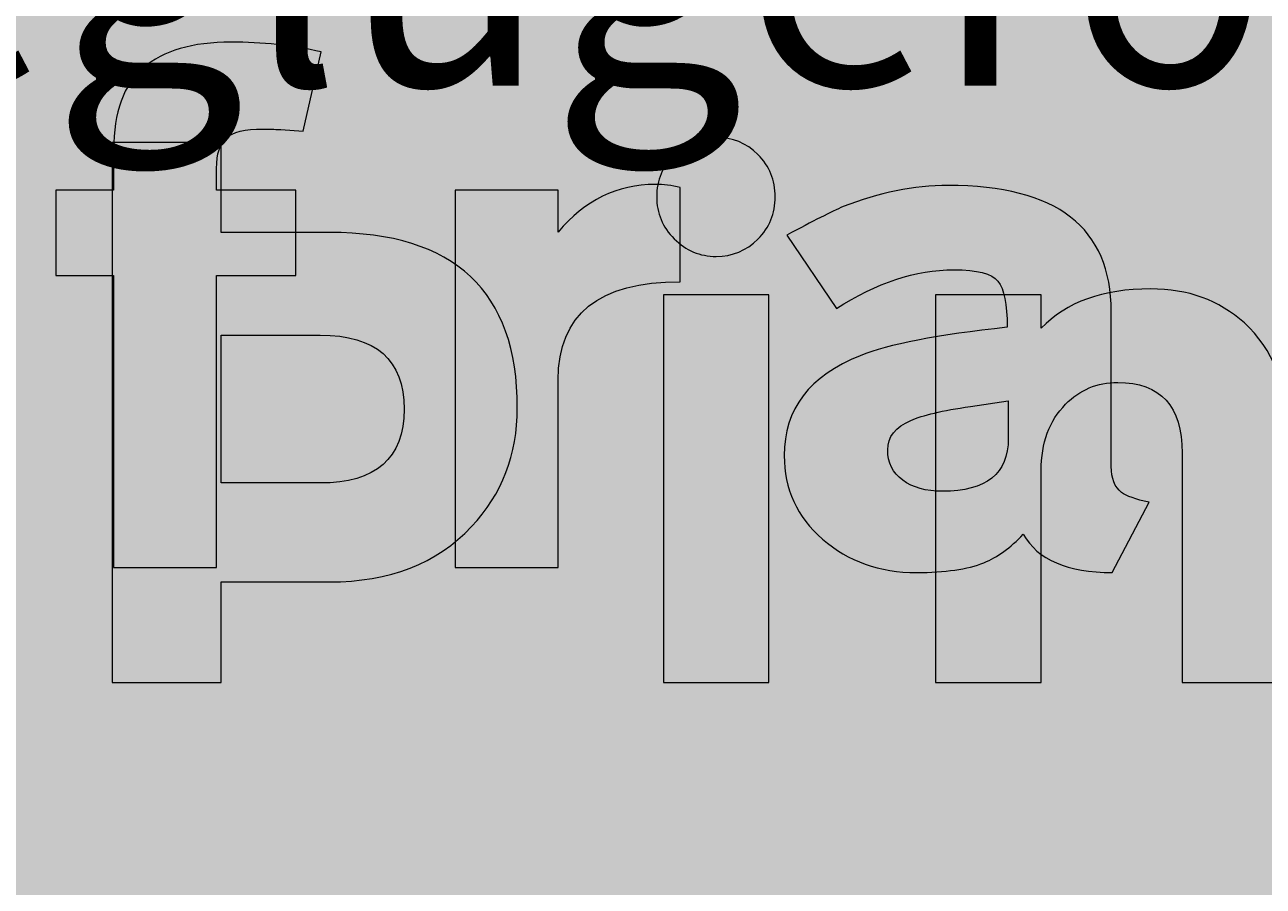
# Model space of a CAD drawing. Units: metres. Extents: x 28 to 225, y -186 to -24.
# Drawn here: x 99 to 128, y -90 to -70 of the extents above; entities that cross this region are included whole.
import ezdxf

# ---------------------------------------------------------------- set-up
doc = ezdxf.new("R2010")
doc.units = ezdxf.units.M
doc.header["$MEASUREMENT"] = 0
for name, color, linetype, lineweight in [('breytilegt textamerki', 7, 'Continuous', 0), ('Forsíða', 7, 'Continuous', 0), ('hraðavaramerki', 7, 'Continuous', 0)]:
    doc.layers.add(name, color=color, linetype=linetype, lineweight=lineweight)
doc.styles.get("Standard").update_dxf_attribs({"font": 'txt.shx'})

# ---------------------------------------------------------------- blocks, each defined once
blk = doc.blocks.new('Block_4')
at = {"layer": 'hraðavaramerki', "true_color": 0x231f20, "transparency": 33554687}
h = blk.add_hatch(color=250, dxfattribs=at)
h.dxf.hatch_style = 2
edge = h.paths.add_edge_path()
edge.add_spline(control_points=[(105.617, -80.644), (106.953, -80.644), (107.621, -80.057), (107.621, -78.881), (107.621, -77.705), (106.953, -77.117), (105.617, -77.117), (105.617, -77.117), (103.257, -77.117), (103.257, -77.117), (103.257, -77.117), (103.257, -80.644), (103.257, -80.644), (103.257, -80.644), (105.617, -80.644), (105.617, -80.644)], knot_values=[0, 0, 0, 0, 1, 1, 1, 2, 2, 2, 3, 3, 3, 4, 4, 4, 5, 5, 5, 5], degree=3, periodic=0)
edge = h.paths.add_edge_path()
edge.add_spline(control_points=[(103.257, -83.004), (103.257, -83.004), (103.257, -85.402), (103.257, -85.402), (103.257, -85.402), (100.656, -85.402), (100.656, -85.402), (100.656, -85.402), (100.656, -72.525), (100.656, -72.525), (100.656, -72.525), (103.257, -72.525), (103.257, -72.525), (103.257, -72.525), (103.257, -74.669), (103.257, -74.669), (103.257, -74.669), (105.845, -74.669), (105.845, -74.669), (108.831, -74.669), (110.324, -76.064), (110.324, -78.856), (110.324, -79.964), (109.96, -80.907), (109.233, -81.685), (108.404, -82.565), (107.274, -83.004), (105.845, -83.004), (105.845, -83.004), (103.257, -83.004), (103.257, -83.004)], knot_values=[0, 0, 0, 0, 1, 1, 1, 2, 2, 2, 3, 3, 3, 4, 4, 4, 5, 5, 5, 6, 6, 6, 7, 7, 7, 8, 8, 8, 9, 9, 9, 10, 10, 10, 10], degree=3, periodic=0)
h = blk.add_hatch(color=250, dxfattribs=at)
h.dxf.hatch_style = 2
edge = h.paths.add_edge_path()
edge.add_spline(control_points=[(113.813, -76.153), (113.813, -76.153), (116.325, -76.153), (116.325, -76.153), (116.325, -76.153), (116.325, -85.402), (116.325, -85.402), (116.325, -85.402), (113.813, -85.402), (113.813, -85.402), (113.813, -85.402), (113.813, -76.153), (113.813, -76.153)], knot_values=[0, 0, 0, 0, 1, 1, 1, 2, 2, 2, 3, 3, 3, 4, 4, 4, 4], degree=3, periodic=0)
edge = h.paths.add_edge_path()
edge.add_spline(control_points=[(115.069, -72.398), (115.457, -72.398), (115.79, -72.535), (116.064, -72.81), (116.339, -73.085), (116.477, -73.421), (116.477, -73.819), (116.477, -74.216), (116.339, -74.553), (116.064, -74.827), (115.79, -75.102), (115.457, -75.24), (115.069, -75.24), (114.679, -75.24), (114.345, -75.1), (114.066, -74.821), (113.787, -74.542), (113.648, -74.208), (113.648, -73.819), (113.648, -73.421), (113.787, -73.085), (114.066, -72.81), (114.345, -72.535), (114.679, -72.398), (115.069, -72.398)], knot_values=[0, 0, 0, 0, 1, 1, 1, 2, 2, 2, 3, 3, 3, 4, 4, 4, 5, 5, 5, 6, 6, 6, 7, 7, 7, 8, 8, 8, 8], degree=3, periodic=0)
h = blk.add_hatch(color=250, dxfattribs=at)
h.dxf.hatch_style = 2
edge = h.paths.add_edge_path()
edge.add_spline(control_points=[(126.182, -79.934), (126.182, -78.809), (125.671, -78.247), (124.647, -78.247), (124.157, -78.247), (123.742, -78.42), (123.404, -78.767), (123.015, -79.156), (122.82, -79.685), (122.82, -80.353), (122.82, -80.353), (122.82, -85.402), (122.82, -85.402), (122.82, -85.402), (120.296, -85.402), (120.296, -85.402), (120.296, -85.402), (120.296, -76.153), (120.296, -76.153), (120.296, -76.153), (122.82, -76.153), (122.82, -76.153), (122.82, -76.153), (122.82, -76.953), (122.82, -76.953), (123.421, -76.327), (124.292, -76.014), (125.434, -76.014), (126.322, -76.014), (127.066, -76.285), (127.667, -76.826), (128.352, -77.452), (128.694, -78.323), (128.694, -79.439), (128.694, -79.439), (128.694, -85.402), (128.694, -85.402), (128.694, -85.402), (126.182, -85.402), (126.182, -85.402), (126.182, -85.402), (126.182, -79.934), (126.182, -79.934)], knot_values=[0, 0, 0, 0, 1, 1, 1, 2, 2, 2, 3, 3, 3, 4, 4, 4, 5, 5, 5, 6, 6, 6, 7, 7, 7, 8, 8, 8, 9, 9, 9, 10, 10, 10, 11, 11, 11, 12, 12, 12, 13, 13, 13, 14, 14, 14, 14], degree=3, periodic=0)
at = {"layer": 'hraðavaramerki'}
for points, knots in [([(103.257, -83.004), (103.257, -83.004), (103.257, -85.402), (103.257, -85.402), (103.257, -85.402), (100.656, -85.402), (100.656, -85.402), (100.656, -85.402), (100.656, -72.525), (100.656, -72.525), (100.656, -72.525), (103.257, -72.525), (103.257, -72.525), (103.257, -72.525), (103.257, -74.669), (103.257, -74.669), (103.257, -74.669), (105.845, -74.669), (105.845, -74.669), (108.831, -74.669), (110.324, -76.064), (110.324, -78.856), (110.324, -79.964), (109.96, -80.907), (109.233, -81.685), (108.404, -82.565), (107.274, -83.004), (105.845, -83.004), (105.845, -83.004), (103.257, -83.004), (103.257, -83.004)], [0, 0, 0, 0, 1, 1, 1, 2, 2, 2, 3, 3, 3, 4, 4, 4, 5, 5, 5, 6, 6, 6, 7, 7, 7, 8, 8, 8, 9, 9, 9, 10, 10, 10, 10]), ([(115.069, -72.398), (115.457, -72.398), (115.79, -72.535), (116.064, -72.81), (116.339, -73.085), (116.477, -73.421), (116.477, -73.819), (116.477, -74.216), (116.339, -74.553), (116.064, -74.827), (115.79, -75.102), (115.457, -75.24), (115.069, -75.24), (114.679, -75.24), (114.345, -75.1), (114.066, -74.821), (113.787, -74.542), (113.648, -74.208), (113.648, -73.819), (113.648, -73.421), (113.787, -73.085), (114.066, -72.81), (114.345, -72.535), (114.679, -72.398), (115.069, -72.398)], [0, 0, 0, 0, 1, 1, 1, 2, 2, 2, 3, 3, 3, 4, 4, 4, 5, 5, 5, 6, 6, 6, 7, 7, 7, 8, 8, 8, 8]), ([(113.813, -76.153), (113.813, -76.153), (116.325, -76.153), (116.325, -76.153), (116.325, -76.153), (116.325, -85.402), (116.325, -85.402), (116.325, -85.402), (113.813, -85.402), (113.813, -85.402), (113.813, -85.402), (113.813, -76.153), (113.813, -76.153)], [0, 0, 0, 0, 1, 1, 1, 2, 2, 2, 3, 3, 3, 4, 4, 4, 4]), ([(126.182, -79.934), (126.182, -78.809), (125.671, -78.247), (124.647, -78.247), (124.157, -78.247), (123.742, -78.42), (123.404, -78.767), (123.015, -79.156), (122.82, -79.685), (122.82, -80.353), (122.82, -80.353), (122.82, -85.402), (122.82, -85.402), (122.82, -85.402), (120.296, -85.402), (120.296, -85.402), (120.296, -85.402), (120.296, -76.153), (120.296, -76.153), (120.296, -76.153), (122.82, -76.153), (122.82, -76.153), (122.82, -76.153), (122.82, -76.953), (122.82, -76.953), (123.421, -76.327), (124.292, -76.014), (125.434, -76.014), (126.322, -76.014), (127.066, -76.285), (127.667, -76.826), (128.352, -77.452), (128.694, -78.323), (128.694, -79.439), (128.694, -79.439), (128.694, -85.402), (128.694, -85.402), (128.694, -85.402), (126.182, -85.402), (126.182, -85.402), (126.182, -85.402), (126.182, -79.934), (126.182, -79.934)], [0, 0, 0, 0, 1, 1, 1, 2, 2, 2, 3, 3, 3, 4, 4, 4, 5, 5, 5, 6, 6, 6, 7, 7, 7, 8, 8, 8, 9, 9, 9, 10, 10, 10, 11, 11, 11, 12, 12, 12, 13, 13, 13, 14, 14, 14, 14]), ([(105.617, -80.644), (106.953, -80.644), (107.621, -80.057), (107.621, -78.881), (107.621, -77.705), (106.953, -77.117), (105.617, -77.117), (105.617, -77.117), (103.257, -77.117), (103.257, -77.117), (103.257, -77.117), (103.257, -80.644), (103.257, -80.644), (103.257, -80.644), (105.617, -80.644), (105.617, -80.644)], [0, 0, 0, 0, 1, 1, 1, 2, 2, 2, 3, 3, 3, 4, 4, 4, 5, 5, 5, 5])]:
    blk.add_open_spline(points, degree=3, knots=knots, dxfattribs=at)
blk = doc.blocks.new('Block_5')
at = {"layer": 'breytilegt textamerki', "true_color": 0xfbfbfb, "transparency": 33554687}
h = blk.add_hatch(color=7, dxfattribs=at)
h.dxf.hatch_style = 2
edge = h.paths.add_edge_path()
edge.add_spline(control_points=[(100.694, -73.658), (100.694, -73.658), (100.694, -72.696), (100.694, -72.696), (100.694, -71.799), (100.931, -71.147), (101.404, -70.739), (101.877, -70.332), (102.574, -70.128), (103.496, -70.128), (104.237, -70.128), (104.953, -70.207), (105.644, -70.363), (105.644, -70.363), (105.212, -72.251), (105.212, -72.251), (105.212, -72.251), (104.681, -72.214), (104.681, -72.214), (104.525, -72.206), (104.385, -72.202), (104.262, -72.202), (103.825, -72.202), (103.531, -72.272), (103.379, -72.412), (103.227, -72.552), (103.151, -72.794), (103.151, -73.14), (103.151, -73.14), (103.151, -73.658), (103.151, -73.658), (103.151, -73.658), (105.039, -73.658), (105.039, -73.658), (105.039, -73.658), (105.039, -75.695), (105.039, -75.695), (105.039, -75.695), (103.151, -75.695), (103.151, -75.695), (103.151, -75.695), (103.151, -82.657), (103.151, -82.657), (103.151, -82.657), (100.694, -82.657), (100.694, -82.657), (100.694, -82.657), (100.694, -75.695), (100.694, -75.695), (100.694, -75.695), (99.312, -75.695), (99.312, -75.695), (99.312, -75.695), (99.312, -73.658), (99.312, -73.658), (99.312, -73.658), (100.694, -73.658), (100.694, -73.658)], knot_values=[0, 0, 0, 0, 1, 1, 1, 2, 2, 2, 3, 3, 3, 4, 4, 4, 5, 5, 5, 6, 6, 6, 7, 7, 7, 8, 8, 8, 9, 9, 9, 10, 10, 10, 11, 11, 11, 12, 12, 12, 13, 13, 13, 14, 14, 14, 15, 15, 15, 16, 16, 16, 17, 17, 17, 18, 18, 18, 19, 19, 19, 19], degree=3, periodic=0)
h = blk.add_hatch(color=7, dxfattribs=at)
h.dxf.hatch_style = 2
edge = h.paths.add_edge_path()
edge.add_spline(control_points=[(114.21, -75.843), (112.268, -75.843), (111.297, -76.625), (111.297, -78.188), (111.297, -78.188), (111.297, -82.657), (111.297, -82.657), (111.297, -82.657), (108.841, -82.657), (108.841, -82.657), (108.841, -82.657), (108.841, -73.658), (108.841, -73.658), (108.841, -73.658), (111.297, -73.658), (111.297, -73.658), (111.297, -73.658), (111.297, -74.658), (111.297, -74.658), (111.931, -73.901), (112.704, -73.523), (113.618, -73.523), (113.807, -73.523), (114.004, -73.547), (114.21, -73.597), (114.21, -73.597), (114.21, -75.843), (114.21, -75.843)], knot_values=[0, 0, 0, 0, 1, 1, 1, 2, 2, 2, 3, 3, 3, 4, 4, 4, 5, 5, 5, 6, 6, 6, 7, 7, 7, 8, 8, 8, 9, 9, 9, 9], degree=3, periodic=0)
h = blk.add_hatch(color=7, dxfattribs=at)
h.dxf.hatch_style = 2
edge = h.paths.add_edge_path()
edge.add_spline(control_points=[(122.036, -78.682), (122.036, -78.682), (121.135, -78.818), (121.135, -78.818), (120.46, -78.917), (119.987, -79.028), (119.715, -79.151), (119.345, -79.308), (119.16, -79.542), (119.16, -79.855), (119.16, -80.159), (119.279, -80.4), (119.518, -80.577), (119.756, -80.754), (120.073, -80.842), (120.468, -80.842), (121.513, -80.842), (122.036, -80.422), (122.036, -79.583), (122.036, -79.583), (122.036, -78.682), (122.036, -78.682)], knot_values=[0, 0, 0, 0, 1, 1, 1, 2, 2, 2, 3, 3, 3, 4, 4, 4, 5, 5, 5, 6, 6, 6, 7, 7, 7, 7], degree=3, periodic=0)
edge = h.paths.add_edge_path()
edge.add_spline(control_points=[(124.492, -80.25), (124.492, -80.538), (124.574, -80.743), (124.739, -80.867), (124.854, -80.958), (125.072, -81.036), (125.393, -81.102), (125.393, -81.102), (124.517, -82.78), (124.517, -82.78), (123.447, -82.78), (122.739, -82.476), (122.394, -81.867), (122.089, -82.188), (121.777, -82.414), (121.456, -82.546), (121.061, -82.702), (120.526, -82.78), (119.851, -82.78), (118.962, -82.78), (118.213, -82.515), (117.605, -81.984), (116.995, -81.453), (116.691, -80.789), (116.691, -79.991), (116.691, -78.88), (117.296, -78.086), (118.506, -77.608), (119.172, -77.337), (120.341, -77.111), (122.011, -76.929), (122.011, -76.378), (121.937, -76.012), (121.789, -75.831), (121.641, -75.65), (121.291, -75.559), (120.74, -75.559), (119.826, -75.559), (118.892, -75.868), (117.938, -76.485), (117.938, -76.485), (116.753, -74.732), (116.753, -74.732), (117.378, -74.395), (117.827, -74.169), (118.098, -74.053), (118.946, -73.716), (119.781, -73.547), (120.604, -73.547), (123.196, -73.547), (124.492, -74.551), (124.492, -76.559), (124.492, -76.559), (124.492, -80.25), (124.492, -80.25)], knot_values=[0, 0, 0, 0, 1, 1, 1, 2, 2, 2, 3, 3, 3, 4, 4, 4, 5, 5, 5, 6, 6, 6, 7, 7, 7, 8, 8, 8, 9, 9, 9, 10, 10, 10, 11, 11, 11, 12, 12, 12, 13, 13, 13, 14, 14, 14, 15, 15, 15, 16, 16, 16, 17, 17, 17, 18, 18, 18, 18], degree=3, periodic=0)
at = {"layer": 'breytilegt textamerki'}
for points, knots in [([(100.694, -73.658), (100.694, -73.658), (100.694, -72.696), (100.694, -72.696), (100.694, -71.799), (100.931, -71.147), (101.404, -70.739), (101.877, -70.332), (102.574, -70.128), (103.496, -70.128), (104.237, -70.128), (104.953, -70.207), (105.644, -70.363), (105.644, -70.363), (105.212, -72.251), (105.212, -72.251), (105.212, -72.251), (104.681, -72.214), (104.681, -72.214), (104.525, -72.206), (104.385, -72.202), (104.262, -72.202), (103.825, -72.202), (103.531, -72.272), (103.379, -72.412), (103.227, -72.552), (103.151, -72.794), (103.151, -73.14), (103.151, -73.14), (103.151, -73.658), (103.151, -73.658), (103.151, -73.658), (105.039, -73.658), (105.039, -73.658), (105.039, -73.658), (105.039, -75.695), (105.039, -75.695), (105.039, -75.695), (103.151, -75.695), (103.151, -75.695), (103.151, -75.695), (103.151, -82.657), (103.151, -82.657), (103.151, -82.657), (100.694, -82.657), (100.694, -82.657), (100.694, -82.657), (100.694, -75.695), (100.694, -75.695), (100.694, -75.695), (99.312, -75.695), (99.312, -75.695), (99.312, -75.695), (99.312, -73.658), (99.312, -73.658), (99.312, -73.658), (100.694, -73.658), (100.694, -73.658)], [0, 0, 0, 0, 1, 1, 1, 2, 2, 2, 3, 3, 3, 4, 4, 4, 5, 5, 5, 6, 6, 6, 7, 7, 7, 8, 8, 8, 9, 9, 9, 10, 10, 10, 11, 11, 11, 12, 12, 12, 13, 13, 13, 14, 14, 14, 15, 15, 15, 16, 16, 16, 17, 17, 17, 18, 18, 18, 19, 19, 19, 19]), ([(114.21, -75.843), (112.268, -75.843), (111.297, -76.625), (111.297, -78.188), (111.297, -78.188), (111.297, -82.657), (111.297, -82.657), (111.297, -82.657), (108.841, -82.657), (108.841, -82.657), (108.841, -82.657), (108.841, -73.658), (108.841, -73.658), (108.841, -73.658), (111.297, -73.658), (111.297, -73.658), (111.297, -73.658), (111.297, -74.658), (111.297, -74.658), (111.931, -73.901), (112.704, -73.523), (113.618, -73.523), (113.807, -73.523), (114.004, -73.547), (114.21, -73.597), (114.21, -73.597), (114.21, -75.843), (114.21, -75.843)], [0, 0, 0, 0, 1, 1, 1, 2, 2, 2, 3, 3, 3, 4, 4, 4, 5, 5, 5, 6, 6, 6, 7, 7, 7, 8, 8, 8, 9, 9, 9, 9]), ([(124.492, -80.25), (124.492, -80.538), (124.574, -80.743), (124.739, -80.867), (124.854, -80.958), (125.072, -81.036), (125.393, -81.102), (125.393, -81.102), (124.517, -82.78), (124.517, -82.78), (123.447, -82.78), (122.739, -82.476), (122.394, -81.867), (122.089, -82.188), (121.777, -82.414), (121.456, -82.546), (121.061, -82.702), (120.526, -82.78), (119.851, -82.78), (118.962, -82.78), (118.213, -82.515), (117.605, -81.984), (116.995, -81.453), (116.691, -80.789), (116.691, -79.991), (116.691, -78.88), (117.296, -78.086), (118.506, -77.608), (119.172, -77.337), (120.341, -77.111), (122.011, -76.929), (122.011, -76.378), (121.937, -76.012), (121.789, -75.831), (121.641, -75.65), (121.291, -75.559), (120.74, -75.559), (119.826, -75.559), (118.892, -75.868), (117.938, -76.485), (117.938, -76.485), (116.753, -74.732), (116.753, -74.732), (117.378, -74.395), (117.827, -74.169), (118.098, -74.053), (118.946, -73.716), (119.781, -73.547), (120.604, -73.547), (123.196, -73.547), (124.492, -74.551), (124.492, -76.559), (124.492, -76.559), (124.492, -80.25), (124.492, -80.25)], [0, 0, 0, 0, 1, 1, 1, 2, 2, 2, 3, 3, 3, 4, 4, 4, 5, 5, 5, 6, 6, 6, 7, 7, 7, 8, 8, 8, 9, 9, 9, 10, 10, 10, 11, 11, 11, 12, 12, 12, 13, 13, 13, 14, 14, 14, 15, 15, 15, 16, 16, 16, 17, 17, 17, 18, 18, 18, 18]), ([(122.036, -78.682), (122.036, -78.682), (121.135, -78.818), (121.135, -78.818), (120.46, -78.917), (119.987, -79.028), (119.715, -79.151), (119.345, -79.308), (119.16, -79.542), (119.16, -79.855), (119.16, -80.159), (119.279, -80.4), (119.518, -80.577), (119.756, -80.754), (120.073, -80.842), (120.468, -80.842), (121.513, -80.842), (122.036, -80.422), (122.036, -79.583), (122.036, -79.583), (122.036, -78.682), (122.036, -78.682)], [0, 0, 0, 0, 1, 1, 1, 2, 2, 2, 3, 3, 3, 4, 4, 4, 5, 5, 5, 6, 6, 6, 7, 7, 7, 7])]:
    blk.add_open_spline(points, degree=3, knots=knots, dxfattribs=at)

msp = doc.modelspace()

# ---------------------------------------------------------------- hatches: boundary and pattern name
at = {"layer": 'breytilegt textamerki', "true_color": 0x231f20, "transparency": 33554687}
h = msp.add_hatch(color=250, dxfattribs=at)
h.dxf.hatch_style = 2
edge = h.paths.add_edge_path()
edge.add_spline(control_points=[(75, -34.999), (75, -34.999), (75, -125.001), (75, -125.001), (75, -127.762), (77.238, -130), (79.999, -130), (79.999, -130), (219.971, -130), (219.971, -130), (222.732, -130), (224.97, -127.762), (224.97, -125.001), (224.97, -125.001), (225, -35.001), (225, -35.001), (225, -32.24), (222.732, -30), (219.971, -30), (219.971, -30), (79.999, -30), (79.999, -30), (77.238, -30), (75, -32.238), (75, -34.999)], knot_values=[0, 0, 0, 0, 1, 1, 1, 2, 2, 2, 3, 3, 3, 4, 4, 4, 5, 5, 5, 6, 6, 6, 7, 7, 7, 8, 8, 8, 8], degree=3, periodic=0)
at = {"layer": 'hraðavaramerki', "true_color": 0x939598, "transparency": 33554687}
h = msp.add_hatch(color=252, dxfattribs=at)
h.dxf.hatch_style = 2
edge = h.paths.add_edge_path()
edge.add_spline(control_points=[(207.513, -146.509), (207.513, -147.337), (206.841, -148.009), (206.013, -148.009), (206.013, -148.009), (93.987, -148.009), (93.987, -148.009), (93.159, -148.009), (92.487, -147.337), (92.487, -146.509), (92.487, -146.509), (92.483, -34.5), (92.483, -34.5), (92.483, -33.672), (93.159, -33), (93.987, -33), (93.987, -33), (206.017, -33), (206.017, -33), (206.845, -33), (207.513, -33.672), (207.513, -34.5), (207.513, -34.5), (207.513, -146.509), (207.513, -146.509)], knot_values=[0, 0, 0, 0, 1, 1, 1, 2, 2, 2, 3, 3, 3, 4, 4, 4, 5, 5, 5, 6, 6, 6, 7, 7, 7, 8, 8, 8, 8], degree=3, periodic=0)
edge = h.paths.add_edge_path()
edge.add_spline(control_points=[(207.486, -28), (207.486, -28), (92.484, -28), (92.484, -28), (89.723, -28), (87.485, -30.238), (87.485, -32.999), (87.485, -32.999), (87.485, -148.001), (87.485, -148.001), (87.485, -150.762), (89.723, -153), (92.484, -153), (92.484, -153), (207.486, -153), (207.486, -153), (210.247, -153), (212.485, -150.762), (212.485, -148.001), (212.485, -148.001), (212.515, -33.001), (212.515, -33.001), (212.515, -30.24), (210.247, -28), (207.486, -28)], knot_values=[0, 0, 0, 0, 1, 1, 1, 2, 2, 2, 3, 3, 3, 4, 4, 4, 5, 5, 5, 6, 6, 6, 7, 7, 7, 8, 8, 8, 8], degree=3, periodic=0)
at = {"layer": 'hraðavaramerki', "true_color": 0xfbfbfb, "transparency": 33554687}
h = msp.add_hatch(color=7, dxfattribs=at)
h.dxf.hatch_style = 2
edge = h.paths.add_edge_path()
edge.add_spline(control_points=[(207.528, -34.5), (207.528, -33.672), (206.86, -33), (206.032, -33), (206.032, -33), (94.002, -33), (94.002, -33), (93.174, -33), (92.498, -33.672), (92.498, -34.5), (92.498, -34.5), (92.502, -146.509), (92.502, -146.509), (92.502, -147.337), (93.174, -148.009), (94.002, -148.009), (94.002, -148.009), (206.028, -148.009), (206.028, -148.009), (206.856, -148.009), (207.528, -147.337), (207.528, -146.509), (207.528, -146.509), (207.528, -34.5), (207.528, -34.5)], knot_values=[0, 0, 0, 0, 1, 1, 1, 2, 2, 2, 3, 3, 3, 4, 4, 4, 5, 5, 5, 6, 6, 6, 7, 7, 7, 8, 8, 8, 8], degree=3, periodic=0)

# ---------------------------------------------------------------- linework, layer by layer
at = {"layer": 'breytilegt textamerki'}
msp.add_open_spline([(75, -34.999), (75, -34.999), (75, -125.001), (75, -125.001), (75, -127.762), (77.238, -130), (79.999, -130), (79.999, -130), (219.971, -130), (219.971, -130), (222.732, -130), (224.97, -127.762), (224.97, -125.001), (224.97, -125.001), (225, -35.001), (225, -35.001), (225, -32.24), (222.732, -30), (219.971, -30), (219.971, -30), (79.999, -30), (79.999, -30), (77.238, -30), (75, -32.238), (75, -34.999)], degree=3, knots=[0, 0, 0, 0, 1, 1, 1, 2, 2, 2, 3, 3, 3, 4, 4, 4, 5, 5, 5, 6, 6, 6, 7, 7, 7, 8, 8, 8, 8], dxfattribs=at)
at = {"layer": 'hraðavaramerki'}
for points in [[(207.486, -28), (207.486, -28), (92.484, -28), (92.484, -28), (89.723, -28), (87.485, -30.238), (87.485, -32.999), (87.485, -32.999), (87.485, -148.001), (87.485, -148.001), (87.485, -150.762), (89.723, -153), (92.484, -153), (92.484, -153), (207.486, -153), (207.486, -153), (210.247, -153), (212.485, -150.762), (212.485, -148.001), (212.485, -148.001), (212.515, -33.001), (212.515, -33.001), (212.515, -30.24), (210.247, -28), (207.486, -28)], [(207.513, -146.509), (207.513, -147.337), (206.841, -148.009), (206.013, -148.009), (206.013, -148.009), (93.987, -148.009), (93.987, -148.009), (93.159, -148.009), (92.487, -147.337), (92.487, -146.509), (92.487, -146.509), (92.483, -34.5), (92.483, -34.5), (92.483, -33.672), (93.159, -33), (93.987, -33), (93.987, -33), (206.017, -33), (206.017, -33), (206.845, -33), (207.513, -33.672), (207.513, -34.5), (207.513, -34.5), (207.513, -146.509), (207.513, -146.509)], [(207.528, -34.5), (207.528, -33.672), (206.86, -33), (206.032, -33), (206.032, -33), (94.002, -33), (94.002, -33), (93.174, -33), (92.498, -33.672), (92.498, -34.5), (92.498, -34.5), (92.502, -146.509), (92.502, -146.509), (92.502, -147.337), (93.174, -148.009), (94.002, -148.009), (94.002, -148.009), (206.028, -148.009), (206.028, -148.009), (206.856, -148.009), (207.528, -147.337), (207.528, -146.509), (207.528, -146.509), (207.528, -34.5), (207.528, -34.5)]]:
    msp.add_open_spline(points, degree=3, knots=[0, 0, 0, 0, 1, 1, 1, 2, 2, 2, 3, 3, 3, 4, 4, 4, 5, 5, 5, 6, 6, 6, 7, 7, 7, 8, 8, 8, 8], dxfattribs=at)

# ---------------------------------------------------------------- block references
at = {"layer": 'breytilegt textamerki'}
msp.add_blockref('Block_5', (0, 0), dxfattribs=at)
at = {"layer": 'hraðavaramerki'}
msp.add_blockref('Block_4', (0, 0), dxfattribs=at)

# ---------------------------------------------------------------- texts
at = {"layer": 'Forsíða', "insert": (29.21, -101.147), "char_height": 0.2, "attachment_point": 7}
msp.add_mtext('\\C250;\\c2105123;\\FArial|b0|i0|c1;\\H5.994400;\\W1.000000;samkvæmt íslenskri umferðarmerkjareglugerð nr. 250, 2024 ', dxfattribs=at)

doc.saveas('drawing.dxf')
